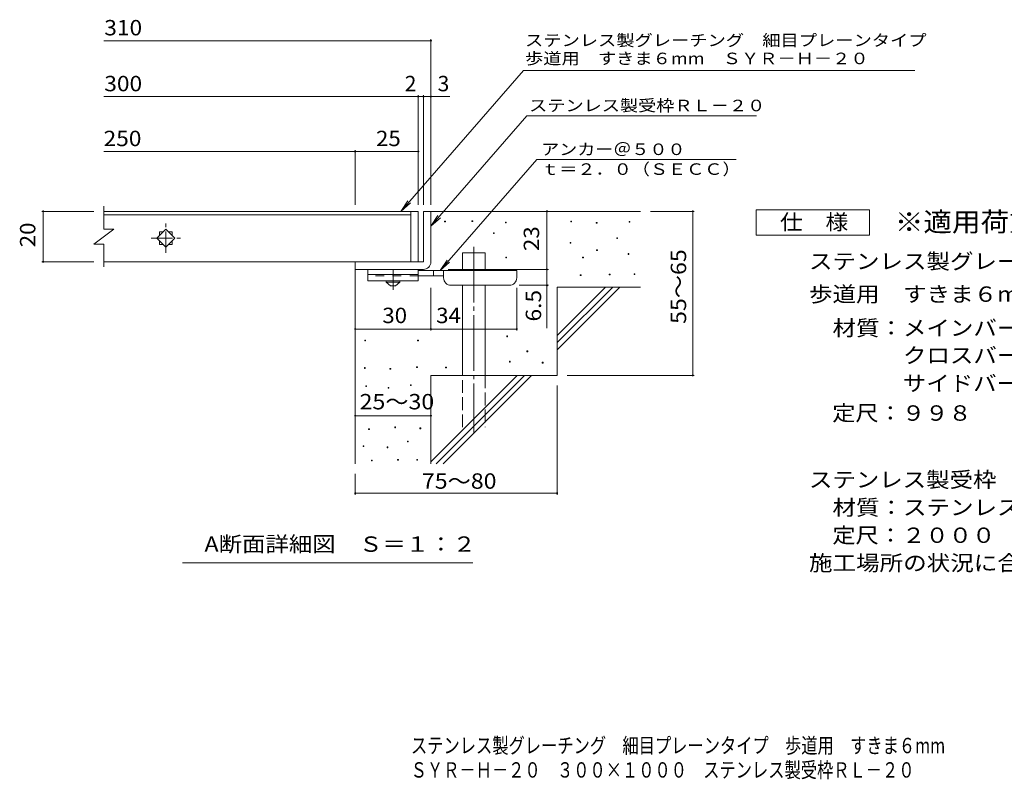
# Model space of a CAD drawing. Units: millimetres. Extents: x -1620 to 1810, y -1382 to 1324.
# Drawn here: x -1620 to 330, y -1382 to 122 of the extents above; entities that cross this region are included whole.
import ezdxf

# ---------------------------------------------------------------- set-up
doc = ezdxf.new("R2010")
doc.units = ezdxf.units.MM
doc.header["$LTSCALE"] = 10
for name, pattern in [('JWW_CENTER1', [6.773333, 4.233333, -0.846667, 0.846667, -0.846667]), ('JWW_CENTER2', [13.546667, 11.006667, -0.846667, 0.846667, -0.846667]), ('JWW_DASHED2', [3.386667, 1.693333, -1.693333]), ('JWW_DASHED3', [3.386667, 2.54, -0.846667])]:
    doc.linetypes.add(name, pattern=pattern)
for name, color, linetype in [('D-0', 7, 'Continuous'), ('D-1', 7, 'Continuous'), ('D-2', 7, 'Continuous'), ('D-4', 7, 'Continuous'), ('D-5', 7, 'Continuous'), ('D-6', 7, 'Continuous'), ('D-9', 7, 'Continuous'), ('F-4ﾚｲﾔ', 7, 'Continuous'), ('F-5ﾚｲﾔ', 7, 'Continuous')]:
    doc.layers.add(name, color=color, linetype=linetype)
doc.styles.add('ＭＳ ゴシック', font='msgothic.ttc', dxfattribs={"height": 1})

msp = doc.modelspace()

# ---------------------------------------------------------------- linework, layer by layer
at = {"layer": 'D-0', "color": 7, "linetype": 'Continuous', "lineweight": 9}
for p, q in [((-778.8, -278.5), (-778.8, -277)), ((-778.8, -277), (-777.3, -277)), ((-777.3, -278.5), (-778.8, -278.5)), ((-777.3, -277), (-777.3, -278.5)), ((-724.7, -277.9), (-724.7, -276.4)), ((-724.7, -276.4), (-723.2, -276.4)), ((-723.2, -277.9), (-724.7, -277.9)), ((-723.2, -276.4), (-723.2, -277.9)), ((-658.3, -280.6), (-658.3, -279.1)), ((-658.3, -279.1), (-656.8, -279.1)), ((-656.8, -280.6), (-658.3, -280.6)), ((-656.8, -279.1), (-656.8, -280.6)), ((-529.1, -278.5), (-529.1, -277)), ((-529.1, -277), (-527.6, -277)), ((-527.6, -278.5), (-529.1, -278.5)), ((-527.6, -277), (-527.6, -278.5)), ((-478.3, -281.2), (-478.3, -279.7)), ((-478.3, -279.7), (-476.8, -279.7)), ((-476.8, -281.2), (-478.3, -281.2)), ((-476.8, -279.7), (-476.8, -281.2)), ((-413.4, -279.2), (-413.4, -277.7)), ((-413.4, -277.7), (-411.9, -277.7)), ((-411.9, -279.2), (-413.4, -279.2)), ((-411.9, -277.7), (-411.9, -279.2)), ((-682, -301.5), (-682, -300)), ((-682, -300), (-680.5, -300)), ((-680.5, -301.5), (-682, -301.5)), ((-680.5, -300), (-680.5, -301.5)), ((-437.7, -311.7), (-437.7, -310.2)), ((-437.7, -310.2), (-436.2, -310.2)), ((-436.2, -311.7), (-437.7, -311.7)), ((-436.2, -310.2), (-436.2, -311.7)), ((-530.4, -320.5), (-530.4, -319)), ((-530.4, -319), (-528.9, -319)), ((-528.9, -320.5), (-530.4, -320.5)), ((-528.9, -319), (-528.9, -320.5)), ((-657.7, -349.6), (-657.7, -348.1)), ((-657.7, -348.1), (-656.2, -348.1)), ((-656.2, -349.6), (-657.7, -349.6)), ((-656.2, -348.1), (-656.2, -349.6)), ((-505.4, -349.6), (-505.4, -348.1)), ((-505.4, -348.1), (-503.9, -348.1)), ((-503.9, -349.6), (-505.4, -349.6)), ((-503.9, -348.1), (-503.9, -349.6)), ((-477.7, -335.4), (-477.7, -333.9)), ((-477.7, -333.9), (-476.2, -333.9)), ((-476.2, -335.4), (-477.7, -335.4)), ((-476.2, -333.9), (-476.2, -335.4)), ((-415.4, -342.8), (-415.4, -341.3)), ((-415.4, -341.3), (-413.9, -341.3)), ((-413.9, -342.8), (-415.4, -342.8)), ((-413.9, -341.3), (-413.9, -342.8)), ((-510.1, -384.8), (-510.1, -383.3)), ((-510.1, -383.3), (-508.6, -383.3)), ((-508.6, -384.8), (-510.1, -384.8)), ((-508.6, -383.3), (-508.6, -384.8)), ((-452.6, -383.4), (-452.6, -381.9)), ((-452.6, -381.9), (-451.1, -381.9)), ((-451.1, -383.4), (-452.6, -383.4)), ((-451.1, -381.9), (-451.1, -383.4)), ((-403.2, -382.8), (-403.2, -381.3)), ((-403.2, -381.3), (-401.7, -381.3)), ((-401.7, -382.8), (-403.2, -382.8)), ((-401.7, -381.3), (-401.7, -382.8)), ((-655.6, -505.9), (-655.6, -504.4)), ((-655.6, -504.4), (-654.1, -504.4)), ((-654.1, -505.9), (-655.6, -505.9)), ((-654.1, -504.4), (-654.1, -505.9)), ((-937, -514.1), (-937, -512.6)), ((-937, -512.6), (-935.5, -512.6)), ((-935.5, -514.1), (-937, -514.1)), ((-935.5, -512.6), (-935.5, -514.1)), ((-832.3, -514.1), (-832.3, -512.6)), ((-832.3, -512.6), (-830.8, -512.6)), ((-830.8, -514.1), (-832.3, -514.1)), ((-830.8, -512.6), (-830.8, -514.1)), ((-615.7, -535.7), (-615.7, -534.2)), ((-615.7, -534.2), (-614.2, -534.2)), ((-614.2, -535.7), (-615.7, -535.7)), ((-614.2, -534.2), (-614.2, -535.7)), ((-834.2, -567), (-834.2, -565.5)), ((-834.2, -565.5), (-832.7, -565.5)), ((-832.7, -565.5), (-832.7, -567)), ((-650.2, -556), (-650.2, -554.5)), ((-650.2, -554.5), (-648.7, -554.5)), ((-648.7, -556), (-650.2, -556)), ((-648.7, -554.5), (-648.7, -556)), ((-585.3, -558), (-585.3, -556.5)), ((-585.3, -556.5), (-583.8, -556.5)), ((-583.8, -558), (-585.3, -558)), ((-583.8, -556.5), (-583.8, -558)), ((-937.7, -568.6), (-937.7, -567.1)), ((-937.7, -567.1), (-936.2, -567.1)), ((-936.2, -568.6), (-937.7, -568.6)), ((-936.2, -567.1), (-936.2, -568.6)), ((-887.1, -570.1), (-887.1, -568.6)), ((-887.1, -568.6), (-885.6, -568.6)), ((-885.6, -570.1), (-887.1, -570.1)), ((-885.6, -568.6), (-885.6, -570.1)), ((-832.7, -567), (-834.2, -567)), ((-776.8, -567.5), (-776.8, -566)), ((-776.8, -566), (-775.3, -566)), ((-775.3, -567.5), (-776.8, -567.5)), ((-775.3, -566), (-775.3, -567.5)), ((-934.7, -604.7), (-934.7, -603.2)), ((-934.7, -603.2), (-933.2, -603.2)), ((-933.2, -603.2), (-933.2, -604.7)), ((-846.4, -602.4), (-846.4, -600.9)), ((-846.4, -600.9), (-844.9, -600.9)), ((-844.9, -602.4), (-846.4, -602.4)), ((-844.9, -600.9), (-844.9, -602.4)), ((-933.2, -604.7), (-934.7, -604.7)), ((-890.5, -607.8), (-890.5, -606.3)), ((-890.5, -606.3), (-889, -606.3)), ((-889, -607.8), (-890.5, -607.8)), ((-889, -606.3), (-889, -607.8)), ((-929.3, -690), (-929.3, -688.5)), ((-929.3, -688.5), (-927.8, -688.5)), ((-927.8, -690), (-929.3, -690)), ((-927.8, -688.5), (-927.8, -690)), ((-877.6, -686.2), (-877.6, -684.7)), ((-877.6, -684.7), (-876.1, -684.7)), ((-876.1, -686.2), (-877.6, -686.2)), ((-876.1, -684.7), (-876.1, -686.2)), ((-827.7, -688.1), (-827.7, -686.6)), ((-827.7, -686.6), (-826.2, -686.6)), ((-826.2, -688.1), (-827.7, -688.1)), ((-826.2, -686.6), (-826.2, -688.1)), ((-852.4, -714), (-852.4, -712.5)), ((-852.4, -712.5), (-850.9, -712.5)), ((-850.9, -714), (-852.4, -714)), ((-850.9, -712.5), (-850.9, -714)), ((-940, -723.5), (-940, -722)), ((-940, -722), (-938.5, -722)), ((-938.5, -723.5), (-940, -723.5)), ((-938.5, -722), (-938.5, -723.5)), ((-892.8, -725.8), (-892.8, -724.3)), ((-892.8, -724.3), (-891.3, -724.3)), ((-891.3, -725.8), (-892.8, -725.8)), ((-891.3, -724.3), (-891.3, -725.8)), ((-923.6, -752), (-923.6, -750.5)), ((-923.6, -750.5), (-922.1, -750.5)), ((-922.1, -752), (-923.6, -752)), ((-922.1, -750.5), (-922.1, -752)), ((-871.9, -750.5), (-871.9, -749)), ((-871.9, -749), (-870.4, -749)), ((-870.4, -750.5), (-871.9, -750.5)), ((-870.4, -749), (-870.4, -750.5)), ((-833.8, -750.5), (-833.8, -749)), ((-833.8, -749), (-832.3, -749)), ((-832.3, -750.5), (-833.8, -750.5)), ((-832.3, -749), (-832.3, -750.5))]:
    msp.add_line(p, q, dxfattribs=at)
at = {"layer": 'D-1', "color": 2, "linetype": 'Continuous', "lineweight": 9}
for p, q in [((-820.9, -257.6), (-820.9, -357.6)), ((-820.9, -257.6), (-805.9, -257.6)), ((-805.9, -357.6), (-805.9, -257.6)), ((-820.9, -357.6), (-955.9, -357.6)), ((-955.9, -372.6), (-955.9, -357.6)), ((-955.9, -372.6), (-825.9, -372.6)), ((-825.9, -372.6), (-820.9, -372.6))]:
    msp.add_line(p, q, dxfattribs=at)
msp.add_arc((-820.9, -357.6), 15, 270, 0, dxfattribs=at)
at = {"layer": 'D-2', "color": 3, "linetype": 'Continuous', "lineweight": 9}
for p, q in [((-1453.8, -247.6), (-1453.8, -292.6)), ((-830.9, -257.6), (-1453.8, -257.6)), ((-1453.8, -264.6), (-845.9, -264.6)), ((-845.9, -257.6), (-845.9, -357.6)), ((-830.9, -257.6), (-830.9, -357.6)), ((-1433.8, -292.6), (-1473.8, -322.6)), ((-1433.8, -292.6), (-1453.8, -292.6)), ((-1330.9, -292.9), (-1348.6, -310.6)), ((-1348.6, -310.6), (-1330.9, -328.3)), ((-1343.4, -298.1), (-1343.4, -305.4)), ((-1336.1, -298.1), (-1343.4, -298.1)), ((-1313.3, -310.6), (-1330.9, -292.9)), ((-1330.9, -328.3), (-1313.3, -310.6)), ((-1318.4, -298.1), (-1325.8, -298.1)), ((-1318.4, -298.1), (-1318.4, -305.4)), ((-1453.8, -322.6), (-1473.8, -322.6)), ((-1453.8, -322.6), (-1453.8, -367.6)), ((-1343.4, -315.8), (-1343.4, -323.1)), ((-1336.1, -323.1), (-1343.4, -323.1)), ((-1318.4, -323.1), (-1325.8, -323.1)), ((-1318.4, -315.8), (-1318.4, -323.1)), ((-830.9, -357.6), (-1453.8, -357.6)), ((-830.9, -357.6), (-845.9, -357.6))]:
    msp.add_line(p, q, dxfattribs=at)
at = {"layer": 'D-2', "color": 3, "linetype": 'JWW_CENTER1', "lineweight": 9}
for p, q in [((-1330.9, -340), (-1330.9, -281.8)), ((-1359.8, -310.6), (-1301.7, -310.6))]:
    msp.add_line(p, q, dxfattribs=at)
at = {"layer": 'D-4', "color": 7, "linetype": 'Continuous', "lineweight": 9}
for p, q in [((-1453.8, 80.3), (-805.9, 80.3)), ((-805.9, -244.6), (-805.9, 83.3)), ((-1453.8, -30.4), (-830.9, -30.4)), ((-830.9, -244.6), (-830.9, -27.4)), ((-830.9, -30.4), (-825.9, -30.4)), ((-825.9, -30.4), (-768.3, -30.4)), ((-820.9, -244.6), (-820.9, -27.4)), ((-955.9, -244.6), (-955.9, -136.2)), ((-1453.8, -139.2), (-955.9, -139.2)), ((-955.9, -139.2), (-830.9, -139.2)), ((-1576.8, -257.6), (-1473.8, -257.6)), ((-1573.8, -257.6), (-1573.8, -357.6)), ((-576, -372.6), (-576, -257.6)), ((-284.2, -257.6), (-370.9, -257.6)), ((-287.2, -257.6), (-287.2, -582.6)), ((-1576.8, -357.6), (-1473.8, -357.6)), ((-771.9, -372.6), (-573, -372.6)), ((-576, -372.6), (-576, -489.3)), ((-805.9, -493.7), (-805.9, -409.1)), ((-635.9, -493.7), (-635.9, -409.1)), ((-573, -404.1), (-630.9, -404.1)), ((-955.9, -490.7), (-805.9, -490.7)), ((-805.9, -490.7), (-635.9, -490.7)), ((-284.2, -582.6), (-535.9, -582.6)), ((-555.9, -818.9), (-555.9, -602.6)), ((-955.9, -662.3), (-805.9, -662.3)), ((-955.9, -818.9), (-955.9, -777.6)), ((-955.9, -815.9), (-555.9, -815.9))]:
    msp.add_line(p, q, dxfattribs=at)
at = {"layer": 'D-4', "color": 7, "linetype": 'Continuous', "lineweight": 9, "const_width": 2}
for points in [[(-804.9, 80.3, 0.414214), (-805.9, 81.3, 0.414214), (-806.9, 80.3, 0.414214), (-805.9, 79.3, 0.414214)], [(-829.9, -30.4, 0.414214), (-830.9, -29.4, 0.414214), (-831.9, -30.4, 0.414214), (-830.9, -31.4, 0.414214)], [(-819.9, -30.4, 0.414214), (-820.9, -29.4, 0.414214), (-821.9, -30.4, 0.414214), (-820.9, -31.4, 0.414214)], [(-804.9, -30.4, 0.414214), (-805.9, -29.4, 0.414214), (-806.9, -30.4, 0.414214), (-805.9, -31.4, 0.414214)], [(-954.9, -139.2, 0.414214), (-955.9, -138.2, 0.414214), (-956.9, -139.2, 0.414214), (-955.9, -140.2, 0.414214)], [(-829.9, -139.2, 0.414214), (-830.9, -138.2, 0.414214), (-831.9, -139.2, 0.414214), (-830.9, -140.2, 0.414214)], [(-1572.8, -257.6, 0.414214), (-1573.8, -256.6, 0.414214), (-1574.8, -257.6, 0.414214), (-1573.8, -258.6, 0.414214)], [(-575, -257.6, 0.414214), (-576, -256.6, 0.414214), (-577, -257.6, 0.414214), (-576, -258.6, 0.414214)], [(-286.2, -257.6, 0.414214), (-287.2, -256.6, 0.414214), (-288.2, -257.6, 0.414214), (-287.2, -258.6, 0.414214)], [(-1572.8, -357.6, 0.414214), (-1573.8, -356.6, 0.414214), (-1574.8, -357.6, 0.414214), (-1573.8, -358.6, 0.414214)], [(-575, -372.6, 0.414214), (-576, -371.6, 0.414214), (-577, -372.6, 0.414214), (-576, -373.6, 0.414214)], [(-575, -404.1, 0.414214), (-576, -403.1, 0.414214), (-577, -404.1, 0.414214), (-576, -405.1, 0.414214)], [(-954.9, -490.7, 0.414214), (-955.9, -489.7, 0.414214), (-956.9, -490.7, 0.414214), (-955.9, -491.7, 0.414214)], [(-804.9, -490.7, 0.414214), (-805.9, -489.7, 0.414214), (-806.9, -490.7, 0.414214), (-805.9, -491.7, 0.414214)], [(-634.9, -490.7, 0.414214), (-635.9, -489.7, 0.414214), (-636.9, -490.7, 0.414214), (-635.9, -491.7, 0.414214)], [(-286.2, -582.6, 0.414214), (-287.2, -581.6, 0.414214), (-288.2, -582.6, 0.414214), (-287.2, -583.6, 0.414214)], [(-954.9, -662.3, 0.414214), (-955.9, -661.3, 0.414214), (-956.9, -662.3, 0.414214), (-955.9, -663.3, 0.414214)], [(-804.9, -662.3, 0.414214), (-805.9, -661.3, 0.414214), (-806.9, -662.3, 0.414214), (-805.9, -663.3, 0.414214)], [(-954.9, -815.9, 0.414214), (-955.9, -814.9, 0.414214), (-956.9, -815.9, 0.414214), (-955.9, -816.9, 0.414214)], [(-554.9, -815.9, 0.414214), (-555.9, -814.9, 0.414214), (-556.9, -815.9, 0.414214), (-555.9, -816.9, 0.414214)]]:
    msp.add_lwpolyline(points, format="xyb", close=True, dxfattribs=at)
at = {"layer": 'D-5', "color": 7, "linetype": 'Continuous', "lineweight": 9}
for p, q in [((-622.7, 21), (-865.2, -257.6)), ((-622.7, 21), (152.8, 21)), ((-615.8, -68.3), (-805.9, -286.7)), ((-615.8, -68.3), (-161.2, -68.3)), ((-596.2, -155), (-787.8, -375.1)), ((-596.2, -155), (-201.5, -155)), ((-865.2, -257.6), (-851.4, -236.7)), ((-865.2, -257.6), (-846.4, -241)), ((-805.9, -286.7), (-792.1, -265.9)), ((-805.9, -286.7), (-787.2, -270.2)), ((-787.8, -375.1), (-774, -354.2)), ((-787.8, -375.1), (-769.1, -358.5)), ((-722.9, -953.5), (-1297.9, -953.5))]:
    msp.add_line(p, q, dxfattribs=at)
at = {"layer": 'D-5', "color": 2, "linetype": 'Continuous', "lineweight": 9}
for p, q in [((-162, -254.7), (63, -254.7)), ((-162, -304.7), (-162, -254.7)), ((63, -254.7), (63, -304.7)), ((63, -304.7), (-162, -304.7))]:
    msp.add_line(p, q, dxfattribs=at)
at = {"layer": 'D-6', "color": 6, "linetype": 'Continuous', "lineweight": 9}
for p, q in [((-805.9, -257.6), (-390.9, -257.6)), ((-743.6, -375.1), (-743.6, -340.1)), ((-743.6, -340.1), (-698.6, -340.1)), ((-698.6, -375.1), (-698.6, -340.1)), ((-955.9, -372.6), (-955.9, -757.6)), ((-743.6, -582.6), (-743.6, -404.1)), ((-698.6, -582.6), (-698.6, -404.1)), ((-555.9, -503.6), (-459.9, -407.6)), ((-555.9, -407.6), (-390.9, -407.6)), ((-555.9, -517.7), (-445.8, -407.6)), ((-555.9, -407.6), (-555.9, -582.6)), ((-555.9, -531.9), (-431.6, -407.6)), ((-805.9, -582.6), (-805.9, -757.6)), ((-805.9, -582.6), (-555.9, -582.6)), ((-805.9, -753.6), (-634.9, -582.6)), ((-795.8, -757.6), (-620.8, -582.6)), ((-781.6, -757.6), (-606.6, -582.6))]:
    msp.add_line(p, q, dxfattribs=at)
at = {"layer": 'D-6', "color": 6, "linetype": 'JWW_CENTER2', "lineweight": 9}
msp.add_line((-721.1, -327.8), (-721.1, -695.9), dxfattribs=at)
at = {"layer": 'D-6', "color": 6, "linetype": 'JWW_DASHED3', "lineweight": 9}
for p, q in [((-743.6, -685.1), (-743.6, -582.6)), ((-698.6, -582.6), (-698.6, -685.1))]:
    msp.add_line(p, q, dxfattribs=at)
at = {"layer": 'D-9', "color": 3, "linetype": 'Continuous', "lineweight": 9}
for p, q in [((-930.9, -372.6), (-930.9, -395.1)), ((-830.9, -372.6), (-930.9, -372.6)), ((-830.9, -382.6), (-930.9, -382.6)), ((-830.9, -372.6), (-830.9, -395.1)), ((-830.9, -395.1), (-930.9, -395.1))]:
    msp.add_line(p, q, dxfattribs=at)
at = {"layer": 'D-9', "color": 3, "linetype": 'JWW_DASHED2', "lineweight": 9}
msp.add_line((-830.9, -385.1), (-930.9, -385.1), dxfattribs=at)
at = {"layer": 'D-9', "color": 4, "linetype": 'JWW_CENTER1', "lineweight": 9}
msp.add_line((-880.9, -412.8), (-880.9, -372.6), dxfattribs=at)
at = {"layer": 'D-9', "color": 4, "linetype": 'Continuous', "lineweight": 9}
for p, q in [((-635.9, -375.1), (-830.9, -375.1)), ((-780.9, -385.1), (-830.9, -385.1)), ((-800.9, -385.1), (-800.9, -375.1)), ((-780.9, -389.1), (-780.9, -375.1)), ((-635.9, -389.1), (-635.9, -375.1)), ((-765.9, -404.1), (-650.9, -404.1))]:
    msp.add_line(p, q, dxfattribs=at)
at = {"layer": 'D-9', "color": 2, "linetype": 'Continuous', "lineweight": 9}
for p, q in [((-894.7, -397.6), (-894.7, -395.1)), ((-894.7, -397.6), (-885.9, -405.1)), ((-894.7, -397.6), (-867.2, -397.6)), ((-885.9, -405.1), (-875.9, -405.1)), ((-875.9, -405.1), (-867.2, -397.6)), ((-867.2, -397.6), (-867.2, -395.1))]:
    msp.add_line(p, q, dxfattribs=at)
at = {"layer": 'D-9', "color": 4, "linetype": 'Continuous', "lineweight": 9}
for centre, start, end in [((-765.9, -389.1), 180, 270), ((-650.9, -389.1), 270, 0)]:
    msp.add_arc(centre, 15, start, end, dxfattribs=at)

# ---------------------------------------------------------------- texts
at = {"layer": 'D-4', "color": 2, "linetype": 'Continuous', "lineweight": 9, "style": 'ＭＳ ゴシック'}
for s, width, p in [('310', 1.083333, (-1452.9, 90.9)), ('300', 1.083333, (-1452.9, -19.8)), ('250', 1.083333, (-1454.3, -128.5)), ('25', 1.0625, (-914.7, -128.5)), ('30', 1.0625, (-902.2, -479)), ('34', 1.0625, (-795.6, -479)), ('25～30', 1.104167, (-947.2, -649.8)), ('75～80', 1.104167, (-823.8, -807))]:
    msp.add_text(s, height=30.48, dxfattribs=dict(at, width=width)).set_placement(p)
for s, p in [('2', (-857.8, -19.8)), ('3', (-792.6, -19.8))]:
    msp.add_text(s, height=30.5, dxfattribs=at).set_placement(p)
at = {"layer": 'D-4', "color": 2, "linetype": 'Continuous', "lineweight": 211, "style": 'ＭＳ ゴシック', "width": 1.0625}
for s, p in [('20', (-1589.4, -328.8)), ('23', (-591.6, -336.3))]:
    msp.add_text(s, height=30.48, rotation=90, dxfattribs=at).set_placement(p)
at = {"layer": 'D-4', "color": 2, "linetype": 'Continuous', "lineweight": 9, "style": 'ＭＳ ゴシック'}
for s, width, p in [('55～65', 1.104167, (-300.4, -480.6)), ('6.5', 1.083333, (-587.6, -475.8))]:
    msp.add_text(s, height=30.48, rotation=90, dxfattribs=dict(at, width=width)).set_placement(p)
at = {"layer": 'D-5', "color": 7, "linetype": 'Continuous', "lineweight": 9, "style": 'ＭＳ ゴシック'}
for s, width, p in [('ステンレス製グレーチング\u3000細目プレーンタイプ', 1.159091, (-619.5, 69.7)), ('歩道用\u3000すきま６mm\u3000ＳＹＲ－Ｈ－２０', 1.157407, (-619.5, 33.8)), ('アンカー＠５００', 1.145833, (-587.6, -146.1)), ('ｔ＝２．０（ＳＥＣＣ）', 1.151515, (-587.6, -185.4))]:
    msp.add_text(s, height=22.86, dxfattribs=dict(at, width=width)).set_placement(p)
at = {"layer": 'D-5', "color": 7, "linetype": 'Continuous', "lineweight": 9, "style": 'ＭＳ ゴシック', "width": 1.153846}
msp.add_text('ステンレス製受枠ＲＬ－２０', height=22.86, rotation=359.9999, dxfattribs=at).set_placement((-611.5, -59.4))
at = {"layer": 'D-5', "color": 2, "linetype": 'Continuous', "lineweight": 9, "style": 'ＭＳ ゴシック'}
for s, width, p in [('仕\u3000様', 1.083333, (-114.5, -294.1)), ('ステンレス製グレーチング\u3000細目プレーンタイプ', 1.119318, (-57.1, -371.8)), ('\u3000材質：メインバー\u3000ＳＵＳ３０４\u3000＠１４', 1.11875, (-57.1, -503.9)), ('\u3000\u3000\u3000\u3000クロスバー\u3000ＳＵＳ３０４\u3000＠１００', 1.119048, (-57.1, -558.2)), ('\u3000\u3000\u3000\u3000サイドバー\u3000ＳＵＳ３０４', 1.117188, (-57.1, -613.5)), ('\u3000定尺：９９８', 1.107143, (-57.1, -672.3)), ('ステンレス製受枠\u3000ＲＬ－２０', 1.116071, (-57.1, -804.3)), ('\u3000材質：ステンレス鋼板ｔ＝３．０（ＳＵＳ３０４）', 1.119792, (-57.1, -859.3)), ('A断面詳細図\u3000Ｓ＝１：２', 1.11413, (-1254.5, -931.9)), ('施工場所の状況に合わせて、アンカーをプライヤー等で折り曲げてご使用ください。', 1.121711, (-57.1, -969.3))]:
    msp.add_text(s, height=30.48, dxfattribs=dict(at, width=width)).set_placement(p)
at = {"layer": 'D-5', "color": 3, "linetype": 'Continuous', "lineweight": 9, "style": 'ＭＳ ゴシック', "width": 1.088889}
msp.add_text('※適用荷重：歩行用', height=38.1, dxfattribs=at).set_placement((113, -297.6))
at = {"layer": 'D-5', "color": 2, "linetype": 'Continuous', "lineweight": 9, "style": 'ＭＳ ゴシック'}
for s, width, p in [('歩道用\u3000すきま６mm\u3000ＳＹＲ－Ｈ－２０\u3000３００×１０００', 1.12037, (-57.1, -436.8)), ('\u3000定尺：２０００', 1.109375, (-57.1, -914.3))]:
    msp.add_text(s, height=30.48, rotation=360, dxfattribs=dict(at, width=width)).set_placement(p)
at = {"layer": 'F-4ﾚｲﾔ', "color": 2, "linetype": 'Continuous', "lineweight": 9, "style": 'ＭＳ ゴシック', "width": 0.774194}
msp.add_text('ＳＹＲ－Ｈ－２０\u3000３００×１０００\u3000ステンレス製受枠ＲＬ－２０', height=30.48, dxfattribs=at).set_placement((-846, -1379.1))
at = {"layer": 'F-5ﾚｲﾔ', "color": 2, "linetype": 'Continuous', "lineweight": 9, "style": 'ＭＳ ゴシック', "width": 0.774609}
msp.add_text('ステンレス製グレーチング\u3000細目プレーンタイプ\u3000歩道用\u3000すきま６mm', height=30.48, dxfattribs=at).set_placement((-845.4, -1330.8))

doc.saveas('drawing.dxf')
